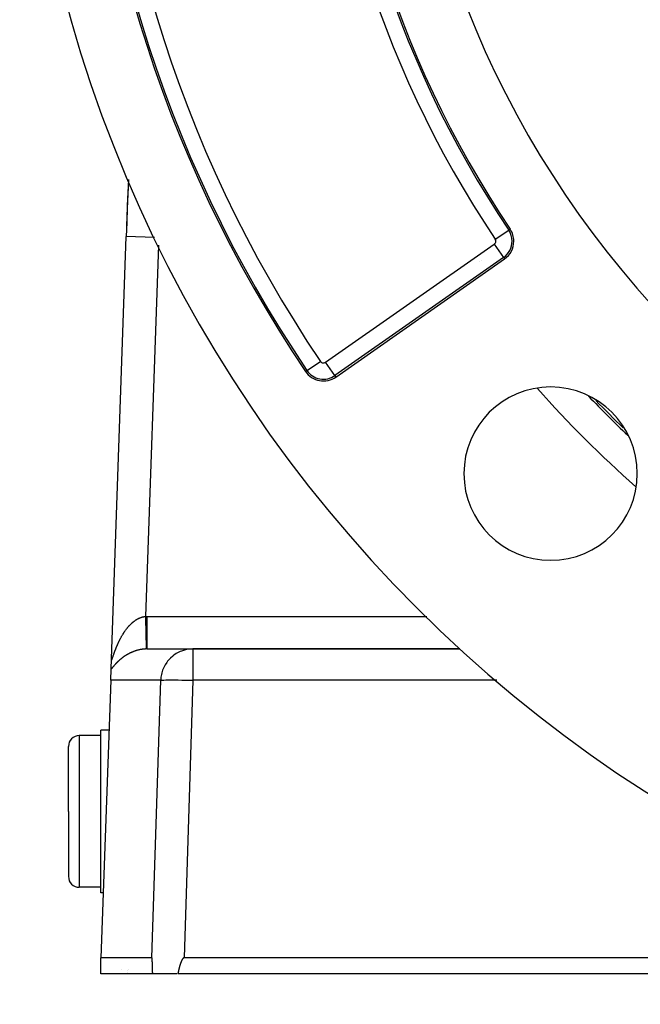
# Model space of a CAD drawing. Extents: x 24 to 1351, y -780 to 283.
# Drawn here: x 1101 to 1158, y -382 to -291 of the extents above; entities that cross this region are included whole.
import ezdxf

# ---------------------------------------------------------------- set-up
doc = ezdxf.new("R2010")
doc.units = 0
doc.linetypes.add('DASHED', pattern=[11.05, 8.7, -2.35])
doc.layers.get('0').update_dxf_attribs({"linetype": 'CONTINUOUS'})
doc.layers.add('NEVIDI', color=4, linetype='DASHED')

msp = doc.modelspace()

# ---------------------------------------------------------------- linework, layer by layer
at = {"color": 2}
for p, q in [((1109.463177, -350.322387), (1110.825061, -311.323131)), ((1109.463177, -350.322387), (1110.825061, -311.323131)), ((1130.173214, -324.302792), (1145.739819, -313.402938)), ((1143.618751, -313.517788), (1143.619664, -313.519125)), ((1143.446007, -313.638525), (1143.447029, -313.640021)), ((1112.745409, -349.404154), (1116.988013, -349.404154)), ((1141.615788, -349.404154), (1116.988013, -349.404154)), ((1116.988013, -349.404154), (1141.615788, -349.404154)), ((1109.430219, -351.266175), (1109.462914, -350.329941)), ((1109.463095, -350.324739), (1109.463177, -350.322392)), ((1109.394136, -352.299455), (1109.430219, -351.266176)), ((1109.394136, -352.299455), (1108.5, -377.904154)), ((1109.233336, -356.904154), (1108.5, -356.904154)), ((1108.5, -364.404154), (1108.5, -356.904154)), ((1108.5, -357.404154), (1106.5, -357.404154)), ((1105.5, -364.404154), (1105.5, -358.404154)), ((1105.5, -364.404154), (1105.5, -358.404154)), ((1105.5, -364.404154), (1105.5, -370.404154)), ((1105.5, -364.404154), (1105.5, -370.404154)), ((1108.5, -371.904154), (1108.5, -364.404154)), ((1108.5, -371.404154), (1106.5, -371.404154)), ((1108.709525, -371.904154), (1108.5, -371.904154)), ((1113.206519, -377.904154), (1108.5, -377.904154)), ((1108.5, -379.404154), (1108.5, -377.904154)), ((1113.206519, -377.904154), (1113.208029, -377.904154)), ((1113.208029, -377.904154), (1113.206519, -377.904154)), ((1113.208001, -377.905002), (1113.206519, -377.904154)), ((1113.209448, -377.90755), (1113.208001, -377.905002)), ((1113.210856, -377.9116), (1113.209448, -377.90755)), ((1113.212218, -377.916956), (1113.210856, -377.9116)), ((1113.213528, -377.92342), (1113.212218, -377.916956)), ((1113.21478, -377.930802), (1113.213528, -377.92342)), ((1113.215973, -377.938955), (1113.21478, -377.930802)), ((1113.217113, -377.947759), (1113.215973, -377.938955)), ((1113.218204, -377.957091), (1113.217113, -377.947759)), ((1113.219251, -377.96684), (1113.218204, -377.957091)), ((1113.220258, -377.976946), (1113.219251, -377.96684)), ((1113.221228, -377.987368), (1113.220258, -377.976946)), ((1113.222162, -377.998066), (1113.221228, -377.987368)), ((1113.223065, -378.008997), (1113.222162, -377.998066)), ((1113.22394, -378.020124), (1113.223065, -378.008997)), ((1113.224789, -378.031423), (1113.22394, -378.020124)), ((1113.225613, -378.042879), (1113.224789, -378.031423)), ((1113.226414, -378.054476), (1113.225613, -378.042879)), ((1113.227194, -378.066198), (1113.226414, -378.054476)), ((1113.227955, -378.07803), (1113.227194, -378.066198)), ((1115.997477, -378.066198), (1115.990508, -378.07803)), ((1116.004621, -378.054476), (1115.997477, -378.066198)), ((1116.011958, -378.042879), (1116.004621, -378.054476)), ((1116.019502, -378.031423), (1116.011958, -378.042879)), ((1116.027271, -378.020124), (1116.019502, -378.031423)), ((1116.03528, -378.008997), (1116.027271, -378.020124)), ((1116.043548, -377.998066), (1116.03528, -378.008997)), ((1116.052104, -377.987368), (1116.043548, -377.998066)), ((1116.060975, -377.976946), (1116.052104, -377.987368)), ((1116.070191, -377.96684), (1116.060975, -377.976946)), ((1116.079781, -377.957091), (1116.070191, -377.96684)), ((1116.089776, -377.947759), (1116.079781, -377.957091)), ((1116.100215, -377.938955), (1116.089776, -377.947759)), ((1116.111141, -377.930802), (1116.100215, -377.938955)), ((1116.122593, -377.92342), (1116.111141, -377.930802)), ((1116.13458, -377.916956), (1116.122593, -377.92342)), ((1116.147049, -377.9116), (1116.13458, -377.916956)), ((1116.159941, -377.90755), (1116.147049, -377.9116)), ((1116.173195, -377.905002), (1116.159941, -377.90755)), ((1116.186751, -377.904154), (1116.173195, -377.905002)), ((1165.501828, -377.904154), (1116.186751, -377.904154)), ((1113.228699, -378.089955), (1113.227955, -378.07803)), ((1113.229427, -378.101968), (1113.228699, -378.089955)), ((1113.23014, -378.114062), (1113.229427, -378.101968)), ((1113.230836, -378.126234), (1113.23014, -378.114062)), ((1113.231517, -378.138481), (1113.230836, -378.126234)), ((1113.232184, -378.150797), (1113.231517, -378.138481)), ((1113.232837, -378.163178), (1113.232184, -378.150797)), ((1113.233476, -378.175621), (1113.232837, -378.163178)), ((1113.234102, -378.188121), (1113.233476, -378.175621)), ((1113.234716, -378.200675), (1113.234102, -378.188121)), ((1113.235319, -378.213278), (1113.234716, -378.200675)), ((1113.235911, -378.225925), (1113.235319, -378.213278)), ((1113.236493, -378.238613), (1113.235911, -378.225925)), ((1113.237067, -378.251339), (1113.236493, -378.238613)), ((1113.237632, -378.264096), (1113.237067, -378.251339)), ((1113.238045, -378.273515), (1113.237632, -378.264096)), ((1113.238191, -378.276882), (1113.238045, -378.273515)), ((1113.238744, -378.289693), (1113.238191, -378.276882)), ((1113.239292, -378.302524), (1113.238744, -378.289693)), ((1113.239836, -378.315373), (1113.239292, -378.302524)), ((1113.240375, -378.328241), (1113.239836, -378.315373)), ((1113.24091, -378.341126), (1113.240375, -378.328241)), ((1113.241441, -378.354029), (1113.24091, -378.341126)), ((1113.241966, -378.36695), (1113.241441, -378.354029)), ((1113.242487, -378.379887), (1113.241966, -378.36695)), ((1113.243004, -378.392841), (1113.242487, -378.379887)), ((1113.243515, -378.405811), (1113.243004, -378.392841)), ((1113.244022, -378.418797), (1113.243515, -378.405811)), ((1113.244524, -378.4318), (1113.244022, -378.418797)), ((1113.245021, -378.444817), (1113.244524, -378.4318)), ((1113.245513, -378.45785), (1113.245021, -378.444817)), ((1113.246, -378.470898), (1113.245513, -378.45785)), ((1113.246483, -378.48396), (1113.246, -378.470898)), ((1113.24696, -378.497037), (1113.246483, -378.48396)), ((1113.247433, -378.510128), (1113.24696, -378.497037)), ((1113.247901, -378.523233), (1113.247433, -378.510128)), ((1113.248364, -378.536351), (1113.247901, -378.523233)), ((1113.248823, -378.549482), (1113.248364, -378.536351)), ((1113.249276, -378.562626), (1113.248823, -378.549482)), ((1113.249725, -378.575783), (1113.249276, -378.562626)), ((1113.250169, -378.588952), (1113.249725, -378.575783)), ((1113.250609, -378.602133), (1113.250169, -378.588952)), ((1113.251044, -378.615326), (1113.250609, -378.602133)), ((1113.251474, -378.62853), (1113.251044, -378.615326)), ((1113.2519, -378.641745), (1113.251474, -378.62853)), ((1113.252322, -378.654972), (1113.2519, -378.641745)), ((1113.252739, -378.668209), (1113.252322, -378.654972)), ((1113.253152, -378.681456), (1113.252739, -378.668209)), ((1113.253561, -378.694713), (1113.253152, -378.681456)), ((1113.253965, -378.70798), (1113.253561, -378.694713)), ((1113.254366, -378.721256), (1113.253965, -378.70798)), ((1113.254763, -378.734542), (1113.254366, -378.721256)), ((1113.255156, -378.747836), (1113.254763, -378.734542)), ((1113.255545, -378.761139), (1113.255156, -378.747836)), ((1113.255931, -378.77445), (1113.255545, -378.761139)), ((1113.256313, -378.787769), (1113.255931, -378.77445)), ((1113.256691, -378.801096), (1113.256313, -378.787769)), ((1113.257067, -378.81443), (1113.256691, -378.801096)), ((1113.257439, -378.827772), (1113.257067, -378.81443)), ((1113.257808, -378.84112), (1113.257439, -378.827772)), ((1113.258174, -378.854475), (1113.257808, -378.84112)), ((1113.258537, -378.867836), (1113.258174, -378.854475)), ((1113.258898, -378.881203), (1113.258537, -378.867836)), ((1113.259256, -378.894576), (1113.258898, -378.881203)), ((1113.259612, -378.907954), (1113.259256, -378.894576)), ((1113.259965, -378.921337), (1113.259612, -378.907954)), ((1113.260317, -378.934725), (1113.259965, -378.921337)), ((1113.260666, -378.948118), (1113.260317, -378.934725)), ((1113.261014, -378.961515), (1113.260666, -378.948118)), ((1113.26136, -378.974916), (1113.261014, -378.961515)), ((1113.261704, -378.988321), (1113.26136, -378.974916)), ((1115.682544, -378.974925), (1115.679271, -378.98833)), ((1115.685832, -378.961524), (1115.682544, -378.974925)), ((1115.689137, -378.948126), (1115.685832, -378.961524)), ((1115.692458, -378.934733), (1115.689137, -378.948126)), ((1115.695798, -378.921344), (1115.692458, -378.934733)), ((1115.699156, -378.90796), (1115.695798, -378.921344)), ((1115.702533, -378.894582), (1115.699156, -378.90796)), ((1115.70593, -378.881208), (1115.702533, -378.894582)), ((1115.709348, -378.867841), (1115.70593, -378.881208)), ((1115.712787, -378.854479), (1115.709348, -378.867841)), ((1115.716249, -378.841124), (1115.712787, -378.854479)), ((1115.719733, -378.827775), (1115.716249, -378.841124)), ((1115.723241, -378.814434), (1115.719733, -378.827775)), ((1115.726773, -378.801099), (1115.723241, -378.814434)), ((1115.730331, -378.787772), (1115.726773, -378.801099)), ((1115.733914, -378.774452), (1115.730331, -378.787772)), ((1115.737524, -378.761141), (1115.733914, -378.774452)), ((1115.741161, -378.747837), (1115.737524, -378.761141)), ((1115.744826, -378.734543), (1115.741161, -378.747837)), ((1115.74852, -378.721257), (1115.744826, -378.734543)), ((1115.752243, -378.707981), (1115.74852, -378.721257)), ((1115.755996, -378.694713), (1115.752243, -378.707981)), ((1115.759781, -378.681456), (1115.755996, -378.694713)), ((1115.763596, -378.668209), (1115.759781, -378.681456)), ((1115.767445, -378.654972), (1115.763596, -378.668209)), ((1115.771326, -378.641745), (1115.767445, -378.654972)), ((1115.775241, -378.62853), (1115.771326, -378.641745)), ((1115.779191, -378.615326), (1115.775241, -378.62853)), ((1115.783176, -378.602133), (1115.779191, -378.615326)), ((1115.787197, -378.588952), (1115.783176, -378.602133)), ((1115.791254, -378.575783), (1115.787197, -378.588952)), ((1115.795349, -378.562626), (1115.791254, -378.575783)), ((1115.799483, -378.549482), (1115.795349, -378.562626)), ((1115.803655, -378.536351), (1115.799483, -378.549482)), ((1115.807866, -378.523233), (1115.803655, -378.536351)), ((1115.812118, -378.510128), (1115.807866, -378.523233)), ((1115.816412, -378.497038), (1115.812118, -378.510128)), ((1115.820747, -378.483961), (1115.816412, -378.497038)), ((1115.825124, -378.470899), (1115.820747, -378.483961)), ((1115.829545, -378.457851), (1115.825124, -378.470899)), ((1115.83401, -378.444818), (1115.829545, -378.457851)), ((1115.838519, -378.431801), (1115.83401, -378.444818)), ((1115.843074, -378.418799), (1115.838519, -378.431801)), ((1115.847675, -378.405813), (1115.843074, -378.418799)), ((1115.852323, -378.392842), (1115.847675, -378.405813)), ((1115.857019, -378.379889), (1115.852323, -378.392842)), ((1115.861763, -378.366952), (1115.857019, -378.379889)), ((1115.866556, -378.354031), (1115.861763, -378.366952)), ((1115.871399, -378.341128), (1115.866556, -378.354031)), ((1115.876292, -378.328243), (1115.871399, -378.341128)), ((1115.881237, -378.315375), (1115.876292, -378.328243)), ((1115.886234, -378.302526), (1115.881237, -378.315375)), ((1115.891283, -378.289695), (1115.886234, -378.302526)), ((1115.896388, -378.276884), (1115.891283, -378.289695)), ((1115.897742, -378.273517), (1115.896388, -378.276884)), ((1115.901555, -378.264098), (1115.897742, -378.273517)), ((1115.906789, -378.25134), (1115.901555, -378.264098)), ((1115.912097, -378.238614), (1115.906789, -378.25134)), ((1115.917484, -378.225926), (1115.912097, -378.238614)), ((1115.922957, -378.213278), (1115.917484, -378.225926)), ((1115.928521, -378.200675), (1115.922957, -378.213278)), ((1115.934182, -378.188122), (1115.928521, -378.200675)), ((1115.939947, -378.175621), (1115.934182, -378.188122)), ((1115.945822, -378.163178), (1115.939947, -378.175621)), ((1115.951812, -378.150797), (1115.945822, -378.163178)), ((1115.957923, -378.138481), (1115.951812, -378.150797)), ((1115.964161, -378.126234), (1115.957923, -378.138481)), ((1115.970533, -378.114062), (1115.964161, -378.126234)), ((1115.977044, -378.101968), (1115.970533, -378.114062)), ((1115.983701, -378.089955), (1115.977044, -378.101968)), ((1115.990508, -378.07803), (1115.983701, -378.089955)), ((1113.272621, -379.404154), (1108.5, -379.404154)), ((1110.915534, -379.282781), (1110.91588, -379.28181)), ((1110.990671, -379.074379), (1110.990196, -379.075847)), ((1111.011541, -379.008221), (1111.010993, -379.010012)), ((1113.262047, -379.001729), (1113.261704, -378.988321)), ((1113.262389, -379.01514), (1113.262047, -379.001729)), ((1113.26273, -379.028554), (1113.262389, -379.01514)), ((1113.26307, -379.041971), (1113.26273, -379.028554)), ((1113.263409, -379.05539), (1113.26307, -379.041971)), ((1113.263748, -379.068811), (1113.263409, -379.05539)), ((1113.264087, -379.082234), (1113.263748, -379.068811)), ((1113.264425, -379.095658), (1113.264087, -379.082234)), ((1113.264764, -379.109083), (1113.264425, -379.095658)), ((1113.265102, -379.122509), (1113.264764, -379.109083)), ((1113.265441, -379.135936), (1113.265102, -379.122509)), ((1113.265781, -379.149363), (1113.265441, -379.135936)), ((1113.266122, -379.16279), (1113.265781, -379.149363)), ((1113.266463, -379.176216), (1113.266122, -379.16279)), ((1113.266806, -379.189642), (1113.266463, -379.176216)), ((1113.26715, -379.203068), (1113.266806, -379.189642)), ((1113.267495, -379.216492), (1113.26715, -379.203068)), ((1113.267843, -379.229915), (1113.267495, -379.216492)), ((1113.268192, -379.243336), (1113.267843, -379.229915)), ((1113.268544, -379.256755), (1113.268192, -379.243336)), ((1113.268898, -379.270172), (1113.268544, -379.256755)), ((1113.269254, -379.283586), (1113.268898, -379.270172)), ((1113.269614, -379.296997), (1113.269254, -379.283586)), ((1113.269977, -379.310406), (1113.269614, -379.296997)), ((1113.270343, -379.323811), (1113.269977, -379.310406)), ((1113.270712, -379.337212), (1113.270343, -379.323811)), ((1113.271086, -379.35061), (1113.270712, -379.337212)), ((1113.271463, -379.364003), (1113.271086, -379.35061)), ((1113.271844, -379.377391), (1113.271463, -379.364003)), ((1113.27223, -379.390775), (1113.271844, -379.377391)), ((1113.272621, -379.404154), (1113.27223, -379.390775)), ((1115.484624, -379.404154), (1113.272621, -379.404154)), ((1115.584752, -379.390777), (1115.581603, -379.404154)), ((1166.112477, -379.404154), (1115.581603, -379.404154)), ((1115.587894, -379.377395), (1115.584752, -379.390777)), ((1115.59103, -379.364008), (1115.587894, -379.377395)), ((1115.594161, -379.350616), (1115.59103, -379.364008)), ((1115.597286, -379.33722), (1115.594161, -379.350616)), ((1115.600408, -379.323819), (1115.597286, -379.33722)), ((1115.603526, -379.310415), (1115.600408, -379.323819)), ((1115.606642, -379.297008), (1115.603526, -379.310415)), ((1115.609756, -379.283597), (1115.606642, -379.297008)), ((1115.612869, -379.270184), (1115.609756, -379.283597)), ((1115.615981, -379.256767), (1115.612869, -379.270184)), ((1115.619094, -379.243349), (1115.615981, -379.256767)), ((1115.622208, -379.229928), (1115.619094, -379.243349)), ((1115.625324, -379.216505), (1115.622208, -379.229928)), ((1115.628442, -379.203081), (1115.625324, -379.216505)), ((1115.631564, -379.189656), (1115.628442, -379.203081)), ((1115.634689, -379.17623), (1115.631564, -379.189656)), ((1115.637819, -379.162803), (1115.634689, -379.17623)), ((1115.640955, -379.149376), (1115.637819, -379.162803)), ((1115.644097, -379.135949), (1115.640955, -379.149376)), ((1115.647245, -379.122522), (1115.644097, -379.135949)), ((1115.650402, -379.109096), (1115.647245, -379.122522)), ((1115.653566, -379.095671), (1115.650402, -379.109096)), ((1115.65674, -379.082246), (1115.653566, -379.095671)), ((1115.659924, -379.068823), (1115.65674, -379.082246)), ((1115.663118, -379.055402), (1115.659924, -379.068823)), ((1115.666323, -379.041982), (1115.663118, -379.055402)), ((1115.66954, -379.028565), (1115.666323, -379.041982)), ((1115.67277, -379.015151), (1115.66954, -379.028565)), ((1115.676014, -379.001739), (1115.67277, -379.015151)), ((1115.679271, -378.98833), (1115.676014, -379.001739))]:
    msp.add_line(p, q, dxfattribs=at)
for centre, radius, start, end in [((1226, -257.204154), 119, 145.979463, 214.020537), ((1226, -257.204154), 96, 146.169383, 213.830617), ((1226, -257.204154), 125, 180, 360), ((1226, -257.204154), 90, 180, 360), ((1810.398639, -335.752778), 700, 177.575961, 178), ((1810.398639, -335.752778), 700, 177.570417, 177.959972), ((1144.592666, -311.764634), 2, 0, 33.830617), ((1144.592666, -311.764634), 2, 305, 360), ((1129.026062, -322.664487), 2, 214.020537, 305), ((1149.986021, -333.218133), 8, 0, 180), ((1226, -257.204154), 100, 223.525493, 226.450683), ((1226, -257.204154), 99.789256, 223.962528, 226.003722), ((1149.986021, -333.218133), 8, 180, 360), ((1106.5, -358.404154), 1, 90, 180), ((1106.5, -370.404154), 1, 180, 270)]:
    msp.add_arc(centre, radius, start, end, dxfattribs=at)
at = {"layer": 'NEVIDI', "color": 7, "linetype": 'CONTINUOUS'}
for p, q in [((1144.876713, -311.574261), (1146.121984, -310.73966)), ((1146.121984, -310.73966), (1146.25404, -310.651155)), ((1113.428101, -311.414031), (1110.825061, -311.323131)), ((1113.798514, -312.135684), (1112.601774, -346.405853)), ((1129.222192, -322.94459), (1144.788796, -312.044736)), ((1144.788796, -312.044736), (1145.648636, -313.272716)), ((1145.648636, -313.272716), (1130.082032, -324.17257)), ((1143.619756, -313.517101), (1143.62067, -313.518437)), ((1145.648636, -313.272716), (1145.739819, -313.402938)), ((1127.500149, -323.694525), (1128.742647, -322.855801)), ((1130.082032, -324.17257), (1129.222192, -322.94459)), ((1127.500149, -323.694525), (1127.368387, -323.783468)), ((1130.082032, -324.17257), (1130.173214, -324.302792)), ((1111.184108, -347.177018), (1111.214196, -347.146324)), ((1111.214196, -347.146324), (1111.218665, -347.141823)), ((1111.218665, -347.141823), (1111.249034, -347.111634)), ((1111.249034, -347.111634), (1111.253542, -347.107212)), ((1111.253542, -347.107212), (1111.28421, -347.077524)), ((1111.28421, -347.077524), (1111.288694, -347.073242)), ((1111.288694, -347.073242), (1111.314357, -347.049015)), ((1111.314357, -347.049015), (1111.319582, -347.044142)), ((1111.319582, -347.044142), (1111.324147, -347.0399)), ((1111.324147, -347.0399), (1111.355241, -347.011412)), ((1111.355241, -347.011412), (1111.359833, -347.007264)), ((1111.359833, -347.007264), (1111.391112, -346.979416)), ((1111.391112, -346.979416), (1111.39575, -346.975346)), ((1111.39575, -346.975346), (1111.427279, -346.948092)), ((1111.427279, -346.948092), (1111.431957, -346.944109)), ((1111.431957, -346.944109), (1111.463773, -346.917431)), ((1111.463773, -346.917431), (1111.468423, -346.913593)), ((1111.468423, -346.913593), (1111.500488, -346.887538)), ((1111.500488, -346.887538), (1111.505096, -346.883854)), ((1111.505096, -346.883854), (1111.537487, -346.858374)), ((1111.537487, -346.858374), (1111.542136, -346.854777)), ((1111.542136, -346.854777), (1111.57477, -346.829953)), ((1111.57477, -346.829953), (1111.579578, -346.826358)), ((1111.579578, -346.826358), (1111.612285, -346.802329)), ((1111.612285, -346.802329), (1111.617154, -346.798815)), ((1111.617154, -346.798815), (1111.650274, -346.775344)), ((1111.650274, -346.775344), (1111.655195, -346.771921)), ((1111.655195, -346.771921), (1111.677208, -346.756809)), ((1111.677208, -346.756809), (1111.688626, -346.7491)), ((1111.688626, -346.7491), (1111.693583, -346.74578)), ((1111.693583, -346.74578), (1111.727227, -346.723685)), ((1111.727227, -346.723685), (1111.732237, -346.720459)), ((1111.732237, -346.720459), (1111.76616, -346.699054)), ((1111.76616, -346.699054), (1111.771191, -346.695944)), ((1111.771191, -346.695944), (1111.805371, -346.675254)), ((1111.805371, -346.675254), (1111.810423, -346.672261)), ((1111.810423, -346.672261), (1111.844749, -346.652361)), ((1111.844749, -346.652361), (1111.849856, -346.649465)), ((1111.849856, -346.649465), (1111.884373, -346.630336)), ((1111.884373, -346.630336), (1111.88951, -346.627555)), ((1111.88951, -346.627555), (1111.924155, -346.609241)), ((1111.924155, -346.609241), (1111.929275, -346.606599)), ((1111.929275, -346.606599), (1111.964057, -346.589103)), ((1111.964057, -346.589103), (1111.969199, -346.586582)), ((1111.969199, -346.586582), (1112.004081, -346.569931)), ((1112.004081, -346.569931), (1112.009387, -346.567466)), ((1112.009387, -346.567466), (1112.044324, -346.55169)), ((1112.044324, -346.55169), (1112.049588, -346.549382)), ((1112.049588, -346.549382), (1112.051825, -346.548405)), ((1112.051825, -346.548405), (1112.084655, -346.534454)), ((1112.084655, -346.534454), (1112.08984, -346.532314)), ((1112.08984, -346.532314), (1112.125079, -346.51823)), ((1112.125079, -346.51823), (1112.130286, -346.516217)), ((1112.130286, -346.516217), (1112.165573, -346.503033)), ((1112.165573, -346.503033), (1112.170795, -346.50115)), ((1112.170795, -346.50115), (1112.206162, -346.488857)), ((1112.206162, -346.488857), (1112.211397, -346.487105)), ((1112.211397, -346.487105), (1112.246931, -346.47568)), ((1112.246931, -346.47568), (1112.252149, -346.47407)), ((1112.252149, -346.47407), (1112.28777, -346.463545)), ((1112.28777, -346.463545), (1112.293034, -346.462058)), ((1112.293034, -346.462058), (1112.328675, -346.452454)), ((1112.328675, -346.452454), (1112.333956, -346.4511)), ((1112.333956, -346.4511), (1112.369707, -346.442401)), ((1112.369707, -346.442401), (1112.374988, -346.441186)), ((1112.374988, -346.441186), (1112.410901, -346.43339)), ((1112.410901, -346.43339), (1112.416189, -346.432312)), ((1112.416189, -346.432312), (1112.431729, -346.429247)), ((1112.431729, -346.429247), (1112.452249, -346.425437)), ((1112.452249, -346.425437), (1112.457567, -346.424493)), ((1112.457567, -346.424493), (1112.493646, -346.418573)), ((1112.493646, -346.418573), (1112.498906, -346.417779)), ((1112.498906, -346.417779), (1112.535088, -346.412805)), ((1112.535088, -346.412805), (1112.540463, -346.412138)), ((1112.540463, -346.412138), (1112.576737, -346.408126)), ((1112.576737, -346.408126), (1112.582113, -346.407603)), ((1112.582113, -346.407603), (1112.601774, -346.405853)), ((1112.601774, -346.405853), (1112.609611, -346.405673)), ((1112.601774, -346.405853), (1112.606222, -346.59378)), ((1112.606222, -346.59378), (1112.61001, -346.753845)), ((1112.609611, -346.405673), (1112.673586, -346.404579)), ((1112.61001, -346.753845), (1112.610206, -346.762141)), ((1112.610206, -346.762141), (1112.615609, -346.990483)), ((1112.615609, -346.990483), (1112.619324, -347.147504)), ((1112.619324, -347.147504), (1112.619513, -347.155512)), ((1112.619513, -347.155512), (1112.624761, -347.377353)), ((1112.673586, -346.404579), (1112.683162, -346.404473)), ((1112.683162, -346.404473), (1112.745409, -346.404154)), ((1112.745409, -346.404154), (1138.562206, -346.404154)), ((1112.745409, -346.404154), (1112.745409, -346.573147)), ((1112.745409, -346.573147), (1112.745409, -346.744585)), ((1112.745409, -346.744585), (1112.745409, -346.752818)), ((1112.745409, -346.752818), (1112.745409, -346.948874)), ((1112.745409, -346.948874), (1112.745409, -347.139175)), ((1112.745409, -347.139175), (1112.745409, -347.147217)), ((1112.745409, -347.147217), (1112.745409, -347.31587)), ((1110.483944, -348.107649), (1110.507294, -348.06903)), ((1110.507294, -348.06903), (1110.510779, -348.063316)), ((1110.510779, -348.063316), (1110.534408, -348.024932)), ((1110.534408, -348.024932), (1110.537924, -348.019272)), ((1110.537924, -348.019272), (1110.561805, -347.981176)), ((1110.561805, -347.981176), (1110.565346, -347.975578)), ((1110.565346, -347.975578), (1110.589485, -347.937771)), ((1110.589485, -347.937771), (1110.593135, -347.932107)), ((1110.593135, -347.932107), (1110.617523, -347.894611)), ((1110.617523, -347.894611), (1110.621138, -347.889104)), ((1110.621138, -347.889104), (1110.645851, -347.851811)), ((1110.645851, -347.851811), (1110.646529, -347.850797)), ((1110.646529, -347.850797), (1110.649519, -347.846329)), ((1110.649519, -347.846329), (1110.674497, -347.809345)), ((1110.674497, -347.809345), (1110.678207, -347.803904)), ((1110.678207, -347.803904), (1110.703492, -347.767178)), ((1110.703492, -347.767178), (1110.707217, -347.76182)), ((1110.707217, -347.76182), (1110.732775, -347.725411)), ((1110.732775, -347.725411), (1110.736594, -347.720024)), ((1110.736594, -347.720024), (1110.762405, -347.683976)), ((1110.762405, -347.683976), (1110.766259, -347.678646)), ((1110.766259, -347.678646), (1110.792389, -347.642876)), ((1110.792389, -347.642876), (1110.796272, -347.637614)), ((1110.796272, -347.637614), (1110.82273, -347.602122)), ((1110.82273, -347.602122), (1110.826663, -347.596901)), ((1110.826663, -347.596901), (1110.853461, -347.561691)), ((1110.853461, -347.561691), (1110.857437, -347.55652)), ((1110.857437, -347.55652), (1110.884487, -347.521717)), ((1110.884487, -347.521717), (1110.888501, -347.516607)), ((1110.888501, -347.516607), (1110.915846, -347.482167)), ((1110.915846, -347.482167), (1110.91991, -347.477103)), ((1110.91991, -347.477103), (1110.947568, -347.443016)), ((1110.947568, -347.443016), (1110.951681, -347.438002)), ((1110.951681, -347.438002), (1110.968957, -347.417096)), ((1110.968957, -347.417096), (1110.979671, -347.404257)), ((1110.979671, -347.404257), (1110.983848, -347.399278)), ((1110.983848, -347.399278), (1111.012128, -347.365942)), ((1111.012128, -347.365942), (1111.016344, -347.361029)), ((1111.016344, -347.361029), (1111.044955, -347.328067)), ((1111.044955, -347.328067), (1111.049194, -347.323239)), ((1111.049194, -347.323239), (1111.07814, -347.290661)), ((1111.07814, -347.290661), (1111.082436, -347.285883)), ((1111.082436, -347.285883), (1111.111689, -347.253735)), ((1111.111689, -347.253735), (1111.116004, -347.249051)), ((1111.116004, -347.249051), (1111.145518, -347.217395)), ((1111.145518, -347.217395), (1111.149886, -347.212767)), ((1111.149886, -347.212767), (1111.179688, -347.181585)), ((1111.179688, -347.181585), (1111.184108, -347.177018)), ((1112.624761, -347.377353), (1112.62832, -347.52776)), ((1112.62832, -347.52776), (1112.628499, -347.535355)), ((1112.628499, -347.535355), (1112.633491, -347.74636)), ((1112.633491, -347.74636), (1112.636847, -347.888228)), ((1112.636847, -347.888228), (1112.637024, -347.895709)), ((1112.637024, -347.895709), (1112.641668, -348.091979)), ((1112.745409, -347.31587), (1112.745409, -347.520471)), ((1112.745409, -347.520471), (1112.745409, -347.528144)), ((1112.745409, -347.528144), (1112.745409, -347.668294)), ((1112.745409, -347.668294), (1112.745409, -347.881977)), ((1112.745409, -347.881977), (1112.745409, -347.889178)), ((1112.745409, -347.889178), (1112.745409, -348.000757)), ((1112.745409, -348.000757), (1112.745409, -348.216889)), ((1110.030072, -348.994419), (1110.032793, -348.988215)), ((1110.032793, -348.988215), (1110.050865, -348.947325)), ((1110.050865, -348.947325), (1110.053557, -348.94128)), ((1110.053557, -348.94128), (1110.072007, -348.900164)), ((1110.072007, -348.900164), (1110.074745, -348.894109)), ((1110.074745, -348.894109), (1110.092495, -348.855143)), ((1110.092495, -348.855143), (1110.093431, -348.853102)), ((1110.093431, -348.853102), (1110.09621, -348.847052)), ((1110.09621, -348.847052), (1110.115181, -348.806061)), ((1110.115181, -348.806061), (1110.118012, -348.799992)), ((1110.118012, -348.799992), (1110.137288, -348.758989)), ((1110.137288, -348.758989), (1110.140144, -348.752961)), ((1110.140144, -348.752961), (1110.159714, -348.711986)), ((1110.159714, -348.711986), (1110.162619, -348.705951)), ((1110.162619, -348.705951), (1110.182456, -348.665071)), ((1110.182456, -348.665071), (1110.185422, -348.659007)), ((1110.185422, -348.659007), (1110.205511, -348.618263)), ((1110.205511, -348.618263), (1110.208505, -348.61224)), ((1110.208505, -348.61224), (1110.228911, -348.571516)), ((1110.228911, -348.571516), (1110.232032, -348.565339)), ((1110.232032, -348.565339), (1110.252661, -348.524838)), ((1110.252661, -348.524838), (1110.255748, -348.518826)), ((1110.255748, -348.518826), (1110.27672, -348.478323)), ((1110.27672, -348.478323), (1110.279894, -348.472245)), ((1110.279894, -348.472245), (1110.301145, -348.43188)), ((1110.301145, -348.43188), (1110.304318, -348.425903)), ((1110.304318, -348.425903), (1110.325889, -348.385613)), ((1110.325889, -348.385613), (1110.329082, -348.379699)), ((1110.329082, -348.379699), (1110.350935, -348.339564)), ((1110.350935, -348.339564), (1110.352737, -348.336281)), ((1110.352737, -348.336281), (1110.354156, -348.333699)), ((1110.354156, -348.333699), (1110.37627, -348.293773)), ((1110.37627, -348.293773), (1110.379508, -348.287977)), ((1110.379508, -348.287977), (1110.401897, -348.248245)), ((1110.401897, -348.248245), (1110.405198, -348.242437)), ((1110.405198, -348.242437), (1110.427809, -348.203002)), ((1110.427809, -348.203002), (1110.431168, -348.197195)), ((1110.431168, -348.197195), (1110.454001, -348.158064)), ((1110.454001, -348.158064), (1110.457388, -348.152311)), ((1110.457388, -348.152311), (1110.480473, -348.113441)), ((1110.480473, -348.113441), (1110.483944, -348.107649)), ((1112.641668, -348.091979), (1112.644746, -348.222101)), ((1112.644746, -348.222101), (1112.644911, -348.229042)), ((1112.644911, -348.229042), (1112.649124, -348.407103)), ((1112.649124, -348.407103), (1112.651886, -348.523821)), ((1112.651886, -348.523821), (1112.652024, -348.529676)), ((1112.652024, -348.529676), (1112.655748, -348.687046)), ((1112.655748, -348.687046), (1112.658131, -348.787785)), ((1112.658131, -348.787785), (1112.65825, -348.792802)), ((1112.65825, -348.792802), (1112.661397, -348.925845)), ((1112.661397, -348.925845), (1112.663369, -349.009187)), ((1112.745409, -348.216889), (1112.745409, -348.223484)), ((1112.745409, -348.223484), (1112.745409, -348.307752)), ((1112.745409, -348.307752), (1112.745409, -348.5196)), ((1112.745409, -348.5196), (1112.745409, -348.525475)), ((1112.745409, -348.525475), (1112.745409, -348.584403)), ((1112.745409, -348.584403), (1112.745409, -348.784207)), ((1112.745409, -348.784207), (1112.745409, -348.789523)), ((1112.745409, -348.789523), (1112.745409, -348.826461)), ((1112.745409, -348.826461), (1112.745409, -349.006526)), ((1109.679375, -349.904208), (1109.681287, -349.89866)), ((1109.681287, -349.89866), (1109.691586, -349.868869)), ((1109.691586, -349.868869), (1109.693982, -349.861958)), ((1109.693982, -349.861958), (1109.695883, -349.856481)), ((1109.695883, -349.856481), (1109.708925, -349.819059)), ((1109.708925, -349.819059), (1109.710863, -349.813519)), ((1109.710863, -349.813519), (1109.724168, -349.775662)), ((1109.724168, -349.775662), (1109.72616, -349.770018)), ((1109.72616, -349.770018), (1109.739733, -349.731754)), ((1109.739733, -349.731754), (1109.741762, -349.726064)), ((1109.741762, -349.726064), (1109.755614, -349.687406)), ((1109.755614, -349.687406), (1109.757679, -349.681673)), ((1109.757679, -349.681673), (1109.7718, -349.642688)), ((1109.7718, -349.642688), (1109.773899, -349.636926)), ((1109.773899, -349.636926), (1109.788278, -349.597673)), ((1109.788278, -349.597673), (1109.790436, -349.591816)), ((1109.790436, -349.591816), (1109.805049, -349.552381)), ((1109.805049, -349.552381), (1109.807234, -349.54652)), ((1109.807234, -349.54652), (1109.822115, -349.506832)), ((1109.822115, -349.506832), (1109.824333, -349.500952)), ((1109.824333, -349.500952), (1109.839482, -349.461038)), ((1109.839482, -349.461038), (1109.841799, -349.454972)), ((1109.841799, -349.454972), (1109.857176, -349.41496)), ((1109.857176, -349.41496), (1109.859495, -349.408965)), ((1109.859495, -349.408965), (1109.870503, -349.380636)), ((1109.870503, -349.380636), (1109.875163, -349.368713)), ((1109.875163, -349.368713), (1109.8775, -349.362747)), ((1109.8775, -349.362747), (1109.893439, -349.322326)), ((1109.893439, -349.322326), (1109.89588, -349.316177)), ((1109.89588, -349.316177), (1109.912046, -349.275722)), ((1109.912046, -349.275722), (1109.914461, -349.26972)), ((1109.914461, -349.26972), (1109.930973, -349.228957)), ((1109.930973, -349.228957), (1109.933451, -349.222883)), ((1109.933451, -349.222883), (1109.950171, -349.182177)), ((1109.950171, -349.182177), (1109.952667, -349.176142)), ((1109.952667, -349.176142), (1109.969673, -349.135326)), ((1109.969673, -349.135326), (1109.972207, -349.129288)), ((1109.972207, -349.129288), (1109.989491, -349.088404)), ((1109.989491, -349.088404), (1109.992071, -349.082345)), ((1109.992071, -349.082345), (1110.009623, -349.041429)), ((1110.009623, -349.041429), (1110.012283, -349.035275)), ((1110.012283, -349.035275), (1110.030072, -348.994419)), ((1110.962362, -349.897866), (1110.933214, -349.914448)), ((1110.966808, -349.895364), (1110.962362, -349.897866)), ((1110.996249, -349.878973), (1110.966808, -349.895364)), ((1111.000627, -349.876562), (1110.996249, -349.878973)), ((1111.030483, -349.860301), (1111.000627, -349.876562)), ((1111.034903, -349.857921), (1111.030483, -349.860301)), ((1111.064982, -349.841903), (1111.034903, -349.857921)), ((1111.069451, -349.83955), (1111.064982, -349.841903)), ((1111.099946, -349.823679), (1111.069451, -349.83955)), ((1111.104461, -349.821356), (1111.099946, -349.823679)), ((1111.135201, -349.80573), (1111.104461, -349.821356)), ((1111.139751, -349.803445), (1111.135201, -349.80573)), ((1111.170766, -349.788054), (1111.139751, -349.803445)), ((1111.175372, -349.785796), (1111.170766, -349.788054)), ((1111.204203, -349.771824), (1111.175372, -349.785796)), ((1111.206715, -349.77062), (1111.204203, -349.771824)), ((1111.211349, -349.768404), (1111.206715, -349.77062)), ((1111.242828, -349.753542), (1111.211349, -349.768404)), ((1111.24748, -349.751375), (1111.242828, -349.753542)), ((1111.279149, -349.736805), (1111.24748, -349.751375)), ((1111.283933, -349.734632), (1111.279149, -349.736805)), ((1111.3157, -349.720399), (1111.283933, -349.734632)), ((1111.320564, -349.718249), (1111.3157, -349.720399)), ((1111.352607, -349.704277), (1111.320564, -349.718249)), ((1111.357366, -349.70223), (1111.352607, -349.704277)), ((1111.389666, -349.688533), (1111.357366, -349.70223)), ((1111.394482, -349.686519), (1111.389666, -349.688533)), ((1111.426969, -349.67313), (1111.394482, -349.686519)), ((1111.431921, -349.671118), (1111.426969, -349.67313)), ((1111.464609, -349.658038), (1111.431921, -349.671118)), ((1111.469464, -349.656124), (1111.464609, -349.658038)), ((1111.502504, -349.643298), (1111.469464, -349.656124)), ((1111.507385, -349.641433), (1111.502504, -349.643298)), ((1111.540563, -349.628951), (1111.507385, -349.641433)), ((1111.545466, -349.627135), (1111.540563, -349.628951)), ((1111.578939, -349.614944), (1111.545466, -349.627135)), ((1111.583886, -349.613172), (1111.578939, -349.614944)), ((1111.611559, -349.6034), (1111.583886, -349.613172)), ((1111.6175, -349.601333), (1111.611559, -349.6034)), ((1111.622491, -349.599606), (1111.6175, -349.601333)), ((1111.656437, -349.588058), (1111.622491, -349.599606)), ((1111.661453, -349.586381), (1111.656437, -349.588058)), ((1111.695659, -349.575157), (1111.661453, -349.586381)), ((1111.700713, -349.573529), (1111.695659, -349.575157)), ((1111.735072, -349.562669), (1111.700713, -349.573529)), ((1111.740158, -349.561092), (1111.735072, -349.562669)), ((1111.774796, -349.550563), (1111.740158, -349.561092)), ((1111.779914, -349.549039), (1111.774796, -349.550563)), ((1111.814814, -349.538855), (1111.779914, -349.549039)), ((1111.819972, -349.537382), (1111.814814, -349.538855)), ((1111.855042, -349.527577), (1111.819972, -349.537382)), ((1111.860391, -349.526115), (1111.855042, -349.527577)), ((1111.895759, -349.516664), (1111.860391, -349.526115)), ((1111.901009, -349.515294), (1111.895759, -349.516664)), ((1111.936525, -349.506241), (1111.901009, -349.515294)), ((1111.941768, -349.504937), (1111.936525, -349.506241)), ((1111.977486, -349.496273), (1111.941768, -349.504937)), ((1111.982737, -349.495031), (1111.977486, -349.496273)), ((1112.018534, -349.486793), (1111.982737, -349.495031)), ((1112.023812, -349.485611), (1112.018534, -349.486793)), ((1112.026406, -349.485033), (1112.023812, -349.485611)), ((1112.05962, -349.477814), (1112.026406, -349.485033)), ((1112.064902, -349.476697), (1112.05962, -349.477814)), ((1112.10077, -349.469333), (1112.064902, -349.476697)), ((1112.10606, -349.468279), (1112.10077, -349.469333)), ((1112.141966, -349.461355), (1112.10606, -349.468279)), ((1112.147262, -349.460366), (1112.141966, -349.461355)), ((1112.183191, -349.453886), (1112.147262, -349.460366)), ((1112.188491, -349.452963), (1112.183191, -349.453886)), ((1112.224572, -349.446907), (1112.188491, -349.452963)), ((1112.229885, -349.446049), (1112.224572, -349.446907)), ((1112.266007, -349.440441), (1112.229885, -349.446049)), ((1112.271334, -349.439647), (1112.266007, -349.440441)), ((1112.307472, -349.434492), (1112.271334, -349.439647)), ((1112.312802, -349.433766), (1112.307472, -349.434492)), ((1112.349044, -349.429054), (1112.312802, -349.433766)), ((1112.354395, -349.428393), (1112.349044, -349.429054)), ((1112.390655, -349.42414), (1112.354395, -349.428393)), ((1112.396003, -349.423547), (1112.390655, -349.42414)), ((1112.432287, -349.419755), (1112.396003, -349.423547)), ((1112.437774, -349.419216), (1112.432287, -349.419755)), ((1112.441902, -349.418818), (1112.437774, -349.419216)), ((1112.474152, -349.415885), (1112.441902, -349.418818)), ((1112.479517, -349.415428), (1112.474152, -349.415885)), ((1112.515915, -349.412567), (1112.479517, -349.415428)), ((1112.52145, -349.412169), (1112.515915, -349.412567)), ((1112.557892, -349.409782), (1112.52145, -349.412169)), ((1112.563324, -349.409463), (1112.557892, -349.409782)), ((1112.599957, -349.407547), (1112.563324, -349.409463)), ((1112.605358, -349.407301), (1112.599957, -349.407547)), ((1112.641962, -349.405874), (1112.605358, -349.407301)), ((1112.647527, -349.405694), (1112.641962, -349.405874)), ((1112.672734, -349.405003), (1112.647527, -349.405694)), ((1112.663369, -349.009187), (1112.663466, -349.013281)), ((1112.663466, -349.013281), (1112.665984, -349.119773)), ((1112.665984, -349.119773), (1112.667512, -349.184346)), ((1112.667512, -349.184346), (1112.667585, -349.187443)), ((1112.667585, -349.187443), (1112.669438, -349.265794)), ((1112.669438, -349.265794), (1112.670482, -349.309923)), ((1112.670482, -349.309923), (1112.67053, -349.311981)), ((1112.67053, -349.311981), (1112.671679, -349.360525)), ((1112.671679, -349.360525), (1112.672231, -349.383831)), ((1112.672231, -349.383831), (1112.672254, -349.384801)), ((1112.672254, -349.384801), (1112.672679, -349.402727)), ((1112.672679, -349.402727), (1112.672734, -349.405003)), ((1112.704224, -349.404427), (1112.672734, -349.405003)), ((1112.709069, -349.404366), (1112.704224, -349.404427)), ((1112.741442, -349.404156), (1112.709069, -349.404366)), ((1112.745409, -349.404154), (1112.741442, -349.404156)), ((1112.745409, -349.010808), (1112.745408, -349.029901)), ((1112.745408, -349.029901), (1112.745408, -349.182551)), ((1112.745408, -349.182551), (1112.745408, -349.185637)), ((1112.745408, -349.185637), (1112.745408, -349.191687)), ((1112.745408, -349.191687), (1112.745408, -349.308603)), ((1112.745408, -349.308603), (1112.745408, -349.309105)), ((1112.745408, -349.309105), (1112.745408, -349.310667)), ((1112.745408, -349.310667), (1112.745408, -349.38028)), ((1112.745408, -349.38028), (1112.745408, -349.382829)), ((1112.745408, -349.382829), (1112.745408, -349.383813)), ((1112.745408, -349.383813), (1112.745409, -349.404154)), ((1112.745409, -349.006526), (1112.745409, -349.010808)), ((1115.452166, -349.832639), (1115.221249, -349.987369)), ((1115.557564, -349.771834), (1115.452166, -349.832639)), ((1115.810826, -349.647798), (1115.557564, -349.771834)), ((1115.919268, -349.603441), (1115.810826, -349.647798)), ((1116.190991, -349.513292), (1115.919268, -349.603441)), ((1116.300283, -349.485025), (1116.190991, -349.513292)), ((1116.585934, -349.431549), (1116.300283, -349.485025)), ((1116.693597, -349.418811), (1116.585934, -349.431549)), ((1116.988013, -349.404154), (1116.693597, -349.418811)), ((1116.988013, -349.404154), (1116.988013, -352.299455)), ((1109.46264, -350.344965), (1109.462614, -350.347779)), ((1109.462614, -350.347779), (1109.462714, -350.365672)), ((1109.463097, -350.324747), (1109.46264, -350.344965)), ((1109.462714, -350.365672), (1109.46277, -350.36812)), ((1109.46277, -350.36812), (1109.463441, -350.383499)), ((1109.463177, -350.322387), (1109.463097, -350.324747)), ((1109.463441, -350.383499), (1109.463582, -350.38557)), ((1109.463582, -350.38557), (1109.46483, -350.398281)), ((1109.46483, -350.398281), (1109.465058, -350.399957)), ((1109.465058, -350.399957), (1109.466896, -350.409926)), ((1109.466896, -350.409926), (1109.467212, -350.411192)), ((1109.467212, -350.411192), (1109.469663, -350.418385)), ((1109.469663, -350.418385), (1109.470062, -350.419218)), ((1109.470062, -350.419218), (1109.473127, -350.423529)), ((1109.473127, -350.423529), (1109.473623, -350.423947)), ((1109.473623, -350.423947), (1109.477308, -350.425304)), ((1109.477308, -350.425304), (1109.477894, -350.425282)), ((1109.477894, -350.425282), (1109.482186, -350.423624)), ((1109.482186, -350.423624), (1109.482863, -350.423155)), ((1109.482863, -350.423155), (1109.483552, -350.422628)), ((1109.483552, -350.422628), (1109.487756, -350.418455)), ((1109.487756, -350.418455), (1109.488519, -350.417545)), ((1109.488519, -350.417545), (1109.493981, -350.409906)), ((1109.493981, -350.409906), (1109.494826, -350.408571)), ((1109.494826, -350.408571), (1109.500842, -350.398104)), ((1109.500842, -350.398104), (1109.501777, -350.396343)), ((1109.501777, -350.396343), (1109.508325, -350.383168)), ((1109.508325, -350.383168), (1109.509329, -350.381033)), ((1109.509329, -350.381033), (1109.516396, -350.365287)), ((1109.516396, -350.365287), (1109.517475, -350.362786)), ((1109.517475, -350.362786), (1109.525029, -350.344661)), ((1109.525029, -350.344661), (1109.526178, -350.341821)), ((1109.526178, -350.341821), (1109.534206, -350.321466)), ((1109.534206, -350.321466), (1109.535428, -350.318297)), ((1109.535428, -350.318297), (1109.543924, -350.295837)), ((1109.543924, -350.295837), (1109.545238, -350.292304)), ((1109.545238, -350.292304), (1109.554166, -350.267937)), ((1109.554166, -350.267937), (1109.555518, -350.264199)), ((1109.555518, -350.264199), (1109.560855, -350.249336)), ((1109.560855, -350.249336), (1109.564883, -350.238018)), ((1109.564883, -350.238018), (1109.566332, -350.233926)), ((1109.566332, -350.233926), (1109.576044, -350.206273)), ((1109.576044, -350.206273), (1109.577547, -350.201963)), ((1109.577547, -350.201963), (1109.587615, -350.17291)), ((1109.587615, -350.17291), (1109.589173, -350.168391)), ((1109.589173, -350.168391), (1109.599561, -350.138122)), ((1109.599561, -350.138122), (1109.601193, -350.133352)), ((1109.601193, -350.133352), (1109.611919, -350.101903)), ((1109.611919, -350.101903), (1109.613583, -350.097015)), ((1109.613583, -350.097015), (1109.624664, -350.064426)), ((1109.624664, -350.064426), (1109.626326, -350.059535)), ((1109.626326, -350.059535), (1109.637781, -350.025836)), ((1109.637781, -350.025836), (1109.639496, -350.020793)), ((1109.639496, -350.020793), (1109.651257, -349.986264)), ((1109.651257, -349.986264), (1109.653067, -349.980959)), ((1109.653067, -349.980959), (1109.665145, -349.945632)), ((1109.665145, -349.945632), (1109.666993, -349.940238)), ((1109.666993, -349.940238), (1109.679375, -349.904208)), ((1109.839407, -350.797726), (1109.821023, -350.817701)), ((1109.842217, -350.794688), (1109.839407, -350.797726)), ((1109.860859, -350.77465), (1109.842217, -350.794688)), ((1109.863636, -350.771682), (1109.860859, -350.77465)), ((1109.882569, -350.751556), (1109.863636, -350.771682)), ((1109.885358, -350.748608), (1109.882569, -350.751556)), ((1109.904571, -350.728418), (1109.885358, -350.748608)), ((1109.907419, -350.725443), (1109.904571, -350.728418)), ((1109.926835, -350.70528), (1109.907419, -350.725443)), ((1109.929713, -350.702309), (1109.926835, -350.70528)), ((1109.949401, -350.682111), (1109.929713, -350.702309)), ((1109.95232, -350.679135), (1109.949401, -350.682111)), ((1109.972212, -350.658981), (1109.95232, -350.679135)), ((1109.97526, -350.655913), (1109.972212, -350.658981)), ((1109.99542, -350.635745), (1109.97526, -350.655913)), ((1109.998422, -350.632761), (1109.99542, -350.635745)), ((1110.018839, -350.612599), (1109.998422, -350.632761)), ((1110.02196, -350.609537), (1110.018839, -350.612599)), ((1110.042667, -350.589356), (1110.02196, -350.609537)), ((1110.045742, -350.586379), (1110.042667, -350.589356)), ((1110.066682, -350.566242), (1110.045742, -350.586379)), ((1110.069883, -350.563185), (1110.066682, -350.566242)), ((1110.090696, -350.54344), (1110.069883, -350.563185)), ((1110.091114, -350.543046), (1110.090696, -350.54344)), ((1110.094276, -350.540067), (1110.091114, -350.543046)), ((1110.115809, -350.519922), (1110.094276, -350.540067)), ((1110.119066, -350.516896), (1110.115809, -350.519922)), ((1110.14084, -350.496812), (1110.119066, -350.516896)), ((1110.144082, -350.493843), (1110.14084, -350.496812)), ((1110.166197, -350.473734), (1110.144082, -350.493843)), ((1110.169476, -350.470775), (1110.166197, -350.473734)), ((1110.191826, -350.450747), (1110.169476, -350.470775)), ((1110.195243, -350.447709), (1110.191826, -350.450747)), ((1110.217831, -350.427764), (1110.195243, -350.447709)), ((1110.22129, -350.424732), (1110.217831, -350.427764)), ((1110.244198, -350.404805), (1110.22129, -350.424732)), ((1110.247608, -350.401861), (1110.244198, -350.404805)), ((1110.270825, -350.381966), (1110.247608, -350.401861)), ((1110.274264, -350.379041), (1110.270825, -350.381966)), ((1110.297732, -350.359237), (1110.274264, -350.379041)), ((1110.301221, -350.356316), (1110.297732, -350.359237)), ((1110.32487, -350.336666), (1110.301221, -350.356316)), ((1110.328481, -350.333688), (1110.32487, -350.336666)), ((1110.352311, -350.314198), (1110.328481, -350.333688)), ((1110.355966, -350.311232), (1110.352311, -350.314198)), ((1110.380106, -350.2918), (1110.355966, -350.311232)), ((1110.38372, -350.288914), (1110.380106, -350.2918)), ((1110.408052, -350.269638), (1110.38372, -350.288914)), ((1110.411767, -350.266718), (1110.408052, -350.269638)), ((1110.436385, -350.247531), (1110.411767, -350.266718)), ((1110.438215, -350.246115), (1110.436385, -350.247531)), ((1110.440047, -350.244699), (1110.438215, -350.246115)), ((1110.46487, -350.225667), (1110.440047, -350.244699)), ((1110.468596, -350.222834), (1110.46487, -350.225667)), ((1110.493688, -350.203914), (1110.468596, -350.222834)), ((1110.497519, -350.201049), (1110.493688, -350.203914)), ((1110.522798, -350.182308), (1110.497519, -350.201049)), ((1110.526675, -350.179458), (1110.522798, -350.182308)), ((1110.552269, -350.160807), (1110.526675, -350.179458)), ((1110.556068, -350.158062), (1110.552269, -350.160807)), ((1110.582002, -350.13949), (1110.556068, -350.158062)), ((1110.585841, -350.136764), (1110.582002, -350.13949)), ((1110.611982, -350.118371), (1110.585841, -350.136764)), ((1110.615852, -350.115672), (1110.611982, -350.118371)), ((1110.642299, -350.097394), (1110.615852, -350.115672)), ((1110.646215, -350.094712), (1110.642299, -350.097394)), ((1110.672894, -350.076605), (1110.646215, -350.094712)), ((1110.676856, -350.073941), (1110.672894, -350.076605)), ((1110.703773, -350.056005), (1110.676856, -350.073941)), ((1110.707758, -350.053374), (1110.703773, -350.056005)), ((1110.734978, -350.035572), (1110.707758, -350.053374)), ((1110.739008, -350.032961), (1110.734978, -350.035572)), ((1110.766429, -350.015362), (1110.739008, -350.032961)), ((1110.770625, -350.012695), (1110.766429, -350.015362)), ((1110.798329, -349.995254), (1110.770625, -350.012695)), ((1110.802449, -349.992685), (1110.798329, -349.995254)), ((1110.81106, -349.987337), (1110.802449, -349.992685)), ((1110.830496, -349.975368), (1110.81106, -349.987337)), ((1110.834647, -349.97283), (1110.830496, -349.975368)), ((1110.863002, -349.955667), (1110.834647, -349.97283)), ((1110.867209, -349.953146), (1110.863002, -349.955667)), ((1110.895793, -349.936191), (1110.867209, -349.953146)), ((1110.900024, -349.933707), (1110.895793, -349.936191)), ((1110.928935, -349.916909), (1110.900024, -349.933707)), ((1110.933214, -349.914448), (1110.928935, -349.916909)), ((1114.567843, -350.651429), (1114.42296, -350.874104)), ((1114.648812, -350.543492), (1114.567843, -350.651429)), ((1114.824849, -350.339156), (1114.648812, -350.543492)), ((1114.916508, -350.246135), (1114.824849, -350.339156)), ((1115.121494, -350.064488), (1114.916508, -350.246135)), ((1115.221249, -349.987369), (1115.121494, -350.064488)), ((1109.439109, -351.256693), (1109.430219, -351.266175)), ((1109.441015, -351.254638), (1109.439109, -351.256693)), ((1109.454121, -351.240322), (1109.441015, -351.254638)), ((1109.456067, -351.238171), (1109.454121, -351.240322)), ((1109.461613, -351.232007), (1109.456067, -351.238171)), ((1109.469464, -351.223203), (1109.461613, -351.232007)), ((1109.471452, -351.22096), (1109.469464, -351.223203)), ((1109.485153, -351.205379), (1109.471452, -351.22096)), ((1109.487187, -351.203049), (1109.485153, -351.205379)), ((1109.501133, -351.186971), (1109.487187, -351.203049)), ((1109.503203, -351.184572), (1109.501133, -351.186971)), ((1109.517454, -351.167975), (1109.503203, -351.184572)), ((1109.519569, -351.165502), (1109.517454, -351.167975)), ((1109.534101, -351.148448), (1109.519569, -351.165502)), ((1109.536258, -351.14591), (1109.534101, -351.148448)), ((1109.551065, -351.128449), (1109.536258, -351.14591)), ((1109.553274, -351.12584), (1109.551065, -351.128449)), ((1109.568367, -351.107994), (1109.553274, -351.12584)), ((1109.570606, -351.105344), (1109.568367, -351.107994)), ((1109.585975, -351.087157), (1109.570606, -351.105344)), ((1109.588254, -351.08446), (1109.585975, -351.087157)), ((1109.603883, -351.065979), (1109.588254, -351.08446)), ((1109.606199, -351.063242), (1109.603883, -351.065979)), ((1109.622064, -351.044522), (1109.606199, -351.063242)), ((1109.624414, -351.041753), (1109.622064, -351.044522)), ((1109.64047, -351.022876), (1109.624414, -351.041753)), ((1109.642849, -351.020084), (1109.64047, -351.022876)), ((1109.659153, -351.001006), (1109.642849, -351.020084)), ((1109.661569, -350.998186), (1109.659153, -351.001006)), ((1109.678111, -350.978935), (1109.661569, -350.998186)), ((1109.680568, -350.976083), (1109.678111, -350.978935)), ((1109.697322, -350.956707), (1109.680568, -350.976083)), ((1109.699805, -350.953845), (1109.697322, -350.956707)), ((1109.716805, -350.934321), (1109.699805, -350.953845)), ((1109.719325, -350.931437), (1109.716805, -350.934321)), ((1109.73654, -350.911817), (1109.719325, -350.931437)), ((1109.739092, -350.908921), (1109.73654, -350.911817)), ((1109.756595, -350.88914), (1109.739092, -350.908921)), ((1109.759184, -350.886227), (1109.756595, -350.88914)), ((1109.770134, -350.873946), (1109.759184, -350.886227)), ((1109.776888, -350.866401), (1109.770134, -350.873946)), ((1109.779512, -350.863476), (1109.776888, -350.866401)), ((1109.797482, -350.843548), (1109.779512, -350.863476)), ((1109.800145, -350.840608), (1109.797482, -350.843548)), ((1109.818326, -350.820647), (1109.800145, -350.840608)), ((1109.821023, -350.817701), (1109.818326, -350.820647)), ((1114.11212, -351.61083), (1114.076659, -351.754796)), ((1114.190276, -351.365816), (1114.11212, -351.61083)), ((1114.243054, -351.231887), (1114.190276, -351.365816)), ((1114.355042, -350.995699), (1114.243054, -351.231887)), ((1114.42296, -350.874104), (1114.355042, -350.995699)), ((1114.007781, -352.299455), (1109.394136, -352.299455)), ((1113.206519, -377.904154), (1114.007781, -352.299455)), ((1114.016204, -352.155757), (1114.007781, -352.299455)), ((1114.007781, -352.299455), (1114.051135, -352.291214)), ((1114.032616, -352.003959), (1114.016204, -352.155757)), ((1114.076659, -351.754796), (1114.032616, -352.003959)), ((1114.051135, -352.291214), (1114.051186, -352.291207)), ((1114.051186, -352.291207), (1114.151933, -352.281507)), ((1114.151933, -352.281507), (1114.152014, -352.281501)), ((1114.152014, -352.281501), (1114.298757, -352.273798)), ((1114.298757, -352.273798), (1114.298867, -352.273794)), ((1114.298867, -352.273794), (1114.489231, -352.268188)), ((1114.489231, -352.268188), (1114.489369, -352.268185)), ((1114.489369, -352.268185), (1114.720173, -352.264776)), ((1114.720173, -352.264776), (1114.720337, -352.264775)), ((1114.720337, -352.264775), (1114.988098, -352.263635)), ((1114.988098, -352.263635), (1115.288303, -352.264775)), ((1115.288303, -352.264775), (1115.288509, -352.264776)), ((1115.288509, -352.264776), (1115.616069, -352.268185)), ((1115.616069, -352.268185), (1115.616291, -352.268188)), ((1115.616291, -352.268188), (1115.966231, -352.273794)), ((1115.966231, -352.273794), (1115.966466, -352.273798)), ((1115.966466, -352.273798), (1116.333003, -352.281501)), ((1116.988013, -352.299455), (1116.186751, -377.904154)), ((1116.333003, -352.281501), (1116.333247, -352.281507)), ((1116.333247, -352.281507), (1116.710508, -352.291207)), ((1116.710508, -352.291207), (1116.710757, -352.291214)), ((1116.710757, -352.291214), (1116.988013, -352.299455)), ((1145.018928, -352.299455), (1116.988013, -352.299455)), ((1106.5, -357.404154), (1106.5, -364.404154)), ((1106.5, -364.404154), (1106.5, -371.404154)), ((1110.382234, -379.01434), (1110.380892, -379.013483)), ((1115.608255, -379.304154), (1115.603695, -379.304154))]:
    msp.add_line(p, q, dxfattribs=at)
for centre, radius, start, end in [((1226, -257.204154), 118.841028, 145.979463, 214.020537), ((1226, -257.204154), 117.341942, 145.979463, 214.020537), ((1226, -257.204154), 97.658058, 146.169383, 213.830617), ((1226, -257.204154), 96.158972, 146.169383, 213.830617), ((1144.592666, -311.764634), 1.841028, 0, 33.830617), ((1144.592666, -311.764634), 0.341942, 0, 33.830617), ((1144.592666, -311.764634), 0.341942, 305, 360), ((1144.592666, -311.764634), 1.841028, 305, 360), ((1129.026062, -322.664487), 0.341942, 214.020537, 305), ((1129.026062, -322.664487), 1.841028, 214.020537, 305), ((1226, -257.204154), 103, 221.432715, 228.569395), ((1226, -257.204154), 99.788038, 223.962523, 226.003718)]:
    msp.add_arc(centre, radius, start, end, dxfattribs=at)

doc.saveas('drawing.dxf')
